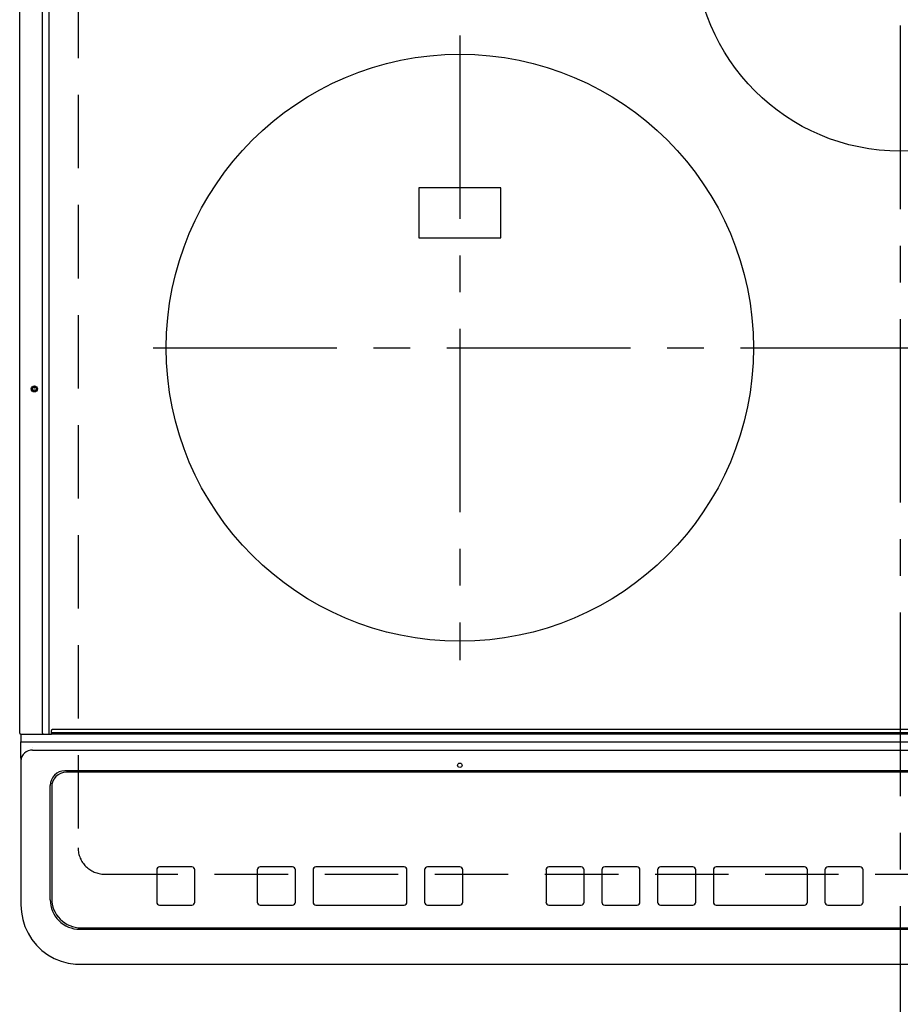
# Model space of a CAD drawing. Extents: x 28111 to 54233, y -32850 to -24450.
# Drawn here: x 31556 to 31856, y -26676 to -26341 of the extents above; entities that cross this region are included whole.
import ezdxf

# ---------------------------------------------------------------- set-up
doc = ezdxf.new("R2010")
doc.units = 0
doc.header["$LTSCALE"] = 50
doc.header["$MEASUREMENT"] = 0
doc.linetypes.add('CENTER', pattern=[2, 1.25, -0.25, 0.25, -0.25])
doc.linetypes.add('DASHED', pattern=[0.75, 0.5, -0.25])
doc.layers.add('126-甲板', color=2, linetype='CONTINUOUS')
doc.layers.add('150-機器', color=8, linetype='CONTINUOUS')

msp = doc.modelspace()

# ---------------------------------------------------------------- linework, layer by layer
at = {"layer": '126-甲板', "linetype": 'DASHED'}
for p, q in [((31575.98, -26179.06), (31575.98, -26623.06)), ((31584.98, -26632.06), (32126.98, -26632.06))]:
    msp.add_line(p, q, dxfattribs=at)
msp.add_arc((31584.98, -26623.06), 9, 180, 270, dxfattribs=at)
at = {"layer": '150-機器', "color": 161, "linetype": 'CENTER'}
for p, q in [((31855.98, -26142.95), (31855.98, -26724.59)), ((31705.98, -26346.26), (31705.98, -26559.16)), ((31601.59, -26452.71), (32105.98, -26452.71))]:
    msp.add_line(p, q, dxfattribs=at)
at = {"layer": '150-機器', "color": 13, "linetype": 'Continuous'}
for p, q in [((31556.08, -26584.03), (31556.08, -26222.63)), ((31563.81, -26584.03), (31563.81, -26222.63)), ((31566.08, -26584.03), (31566.08, -26222.63)), ((31719.98, -26398.21), (31691.98, -26398.21)), ((31691.98, -26398.21), (31691.98, -26415.21)), ((31719.98, -26415.21), (31719.98, -26398.21)), ((31691.98, -26415.21), (31719.98, -26415.21)), ((31566.88, -26583.83), (31566.88, -26583.13)), ((32144.78, -26582.83), (31567.18, -26582.83)), ((31556.38, -26584.33), (31558.08, -26584.33)), ((31556.48, -26584.33), (31556.48, -26587)), ((31556.48, -26587), (31558.48, -26587)), ((31556.48, -26592.54), (31556.48, -26587)), ((31558.08, -26584.33), (31563.81, -26584.33)), ((31558.48, -26587), (32153.48, -26587)), ((31563.81, -26584.03), (31563.81, -26584.33)), ((31563.81, -26584.33), (31564.17, -26584.33)), ((31564.17, -26584.33), (31564.17, -26584.33)), ((31564.17, -26584.33), (31566.88, -26584.33)), ((31564.2, -26584.33), (31564.17, -26584.33)), ((31565.93, -26584.33), (31565.96, -26584.33)), ((31565.96, -26584.33), (31565.99, -26584.31)), ((31565.99, -26584.31), (31566.02, -26584.28)), ((31566.02, -26584.28), (31566.04, -26584.24)), ((31566.04, -26584.24), (31566.06, -26584.2)), ((31566.06, -26584.2), (31566.07, -26584.15)), ((31566.07, -26584.15), (31566.08, -26584.09)), ((31566.08, -26584.09), (31566.08, -26584.03)), ((31566.88, -26583.83), (32145.08, -26583.83)), ((31566.88, -26584.33), (31566.88, -26583.83)), ((32145.08, -26584.33), (31566.88, -26584.33)), ((31560.48, -26588.84), (31560.46, -26588.77)), ((31560.48, -26589.78), (32151.48, -26589.78)), ((31556.48, -26592.54), (31556.48, -26593.47)), ((31556.48, -26593.47), (31556.48, -26641.1)), ((32140.48, -26596.85), (31571.48, -26596.85)), ((31571.98, -26597.35), (31571.98, -26597.36)), ((32139.98, -26597.35), (31571.98, -26597.35)), ((32139.98, -26597.36), (31571.98, -26597.36)), ((31566.48, -26640.83), (31566.48, -26601.85)), ((31566.98, -26602.35), (31566.98, -26602.36)), ((31566.98, -26602.36), (31566.98, -26640.35)), ((31602.73, -26630.6), (31602.73, -26630.58)), ((31602.73, -26630.6), (31602.73, -26641.59)), ((31614.73, -26629.58), (31603.73, -26629.58)), ((31603.73, -26629.6), (31603.73, -26629.58)), ((31614.73, -26629.6), (31603.73, -26629.6)), ((31614.73, -26629.6), (31614.73, -26629.58)), ((31615.73, -26630.6), (31615.73, -26630.58)), ((31615.73, -26641.59), (31615.73, -26630.6)), ((31636.98, -26630.6), (31636.98, -26630.58)), ((31636.98, -26630.6), (31636.98, -26641.59)), ((31648.98, -26629.58), (31637.98, -26629.58)), ((31637.98, -26629.6), (31637.98, -26629.58)), ((31648.98, -26629.6), (31637.98, -26629.6)), ((31648.98, -26629.6), (31648.98, -26629.58)), ((31649.98, -26630.6), (31649.98, -26630.58)), ((31649.98, -26641.59), (31649.98, -26630.6)), ((31655.98, -26630.6), (31655.98, -26630.58)), ((31655.98, -26630.6), (31655.98, -26641.59)), ((31686.98, -26629.58), (31656.98, -26629.58)), ((31656.98, -26629.6), (31656.98, -26629.58)), ((31686.98, -26629.6), (31656.98, -26629.6)), ((31686.98, -26629.6), (31686.98, -26629.58)), ((31687.98, -26630.6), (31687.98, -26630.58)), ((31687.98, -26641.59), (31687.98, -26630.6)), ((31693.98, -26630.6), (31693.98, -26630.58)), ((31693.98, -26630.6), (31693.98, -26641.59)), ((31705.98, -26629.58), (31694.98, -26629.58)), ((31694.98, -26629.6), (31694.98, -26629.58)), ((31705.98, -26629.6), (31694.98, -26629.6)), ((31705.98, -26629.6), (31705.98, -26629.58)), ((31706.98, -26630.6), (31706.98, -26630.58)), ((31706.98, -26641.59), (31706.98, -26630.6)), ((31735.33, -26630.61), (31735.33, -26630.59)), ((31735.33, -26630.61), (31735.33, -26641.6)), ((31747.33, -26629.59), (31736.33, -26629.59)), ((31736.33, -26629.61), (31736.33, -26629.59)), ((31747.33, -26629.61), (31736.33, -26629.61)), ((31747.33, -26629.61), (31747.33, -26629.59)), ((31748.33, -26630.61), (31748.33, -26630.59)), ((31748.33, -26641.6), (31748.33, -26630.61)), ((31754.33, -26630.61), (31754.33, -26630.59)), ((31754.33, -26630.61), (31754.33, -26641.6)), ((31766.33, -26629.59), (31755.33, -26629.59)), ((31755.33, -26629.61), (31755.33, -26629.59)), ((31766.33, -26629.61), (31755.33, -26629.61)), ((31766.33, -26629.61), (31766.33, -26629.59)), ((31767.33, -26630.61), (31767.33, -26630.59)), ((31767.33, -26641.6), (31767.33, -26630.61)), ((31773.33, -26630.61), (31773.33, -26630.59)), ((31773.33, -26630.61), (31773.33, -26641.6)), ((31785.33, -26629.59), (31774.33, -26629.59)), ((31774.33, -26629.61), (31774.33, -26629.59)), ((31785.33, -26629.61), (31774.33, -26629.61)), ((31785.33, -26629.61), (31785.33, -26629.59)), ((31786.33, -26630.61), (31786.33, -26630.59)), ((31786.33, -26641.6), (31786.33, -26630.61)), ((31792.33, -26630.61), (31792.33, -26630.59)), ((31792.33, -26630.61), (31792.33, -26641.6)), ((31823.33, -26629.59), (31793.33, -26629.59)), ((31793.33, -26629.61), (31793.33, -26629.59)), ((31823.33, -26629.61), (31793.33, -26629.61)), ((31823.33, -26629.61), (31823.33, -26629.59)), ((31824.33, -26630.61), (31824.33, -26630.59)), ((31824.33, -26641.6), (31824.33, -26630.61)), ((31830.33, -26630.61), (31830.33, -26630.59)), ((31830.33, -26630.61), (31830.33, -26641.6)), ((31842.33, -26629.59), (31831.33, -26629.59)), ((31831.33, -26629.61), (31831.33, -26629.59)), ((31842.33, -26629.61), (31831.33, -26629.61)), ((31842.33, -26629.61), (31842.33, -26629.59)), ((31843.33, -26630.61), (31843.33, -26630.59)), ((31843.33, -26641.6), (31843.33, -26630.61)), ((31556.48, -26641.1), (31556.48, -26642.49)), ((31603.73, -26642.59), (31614.73, -26642.59)), ((31637.98, -26642.59), (31648.98, -26642.59)), ((31656.98, -26642.59), (31686.98, -26642.59)), ((31694.98, -26642.59), (31705.98, -26642.59)), ((31736.33, -26642.6), (31747.33, -26642.6)), ((31755.33, -26642.6), (31766.33, -26642.6)), ((31774.33, -26642.6), (31785.33, -26642.6)), ((31793.33, -26642.6), (31823.33, -26642.6)), ((31831.33, -26642.6), (31842.33, -26642.6)), ((31576.48, -26650.83), (32135.48, -26650.83)), ((31576.98, -26650.34), (32134.98, -26650.34)), ((31576.48, -26662.74), (32135.48, -26662.74)), ((31576.48, -26662.74), (31576.48, -26662.76))]:
    msp.add_line(p, q, dxfattribs=at)
msp.add_lwpolyline([(31556.48, -26642.49), (31556.64, -26645.02), (31557.11, -26647.5), (31557.87, -26649.91), (31558.93, -26652.2), (31560.26, -26654.34), (31561.85, -26656.29), (31563.66, -26658.03), (31565.68, -26659.53), (31567.86, -26660.76), (31570.18, -26661.7), (31572.59, -26662.35), (31575.07, -26662.69), (31576.48, -26662.74)], dxfattribs=at)
for centre, radius in [((31855.98, -26315.71), 70), ((31705.98, -26452.71), 100), ((31561.08, -26466.73), 1.04), ((31561.08, -26466.73), 0.643), ((31561.08, -26466.73), 0.0429), ((31705.98, -26594.98), 0.742)]:
    msp.add_circle(centre, radius, dxfattribs=at)
for centre, radius, start, end in [((31567.18, -26583.13), 0.3, 90, 180), ((31556.38, -26584.03), 0.3, 180, 270), ((31560.34, -26593.63), 3.86, 87.8011, 177.6175), ((31571.48, -26601.85), 5, 89.9918, 179.9885), ((31571.98, -26602.35), 5, 89.9901, 179.99), ((31571.98, -26602.36), 5, 89.9901, 179.9899), ((31603.73, -26630.58), 1, 89.989, 179.9903), ((31603.73, -26630.6), 1, 89.9891, 179.9902), ((31614.73, -26630.58), 1, 0.0107, 90.0091), ((31614.73, -26630.6), 1, 0.0105, 90.0091), ((31637.98, -26630.58), 1, 89.9896, 179.9906), ((31637.98, -26630.6), 1, 89.9897, 179.9905), ((31648.98, -26630.58), 1, 0.0093, 90.0103), ((31648.98, -26630.6), 1, 0.0095, 90.0101), ((31656.98, -26630.58), 1, 89.9902, 179.991), ((31656.98, -26630.6), 1, 89.9902, 179.991), ((31686.98, -26630.58), 1, 0.0095, 90.0101), ((31686.98, -26630.6), 1, 0.0094, 90.0104), ((31694.98, -26630.58), 1, 89.9909, 179.9893), ((31694.98, -26630.6), 1, 89.9909, 179.9893), ((31705.98, -26630.58), 1, 0.0107, 90.0089), ((31705.98, -26630.6), 1, 0.0107, 90.0089), ((31736.32, -26630.59), 1, 89.99, 179.9905), ((31736.32, -26630.61), 1, 89.99, 179.9905), ((31747.33, -26630.59), 1, 0.0099, 90.0098), ((31747.33, -26630.61), 1, 0.0099, 90.0098), ((31755.32, -26630.59), 1, 89.9901, 179.9901), ((31755.32, -26630.61), 1, 89.9902, 179.99), ((31766.33, -26630.59), 1, 0.0099, 90.01), ((31766.33, -26630.61), 1, 0.0097, 90.01), ((31774.33, -26630.59), 1, 89.9905, 179.9899), ((31774.33, -26630.61), 1, 89.9905, 179.9899), ((31785.33, -26630.59), 1, 0.0101, 90.0097), ((31785.33, -26630.61), 1, 0.0101, 90.0097), ((31793.33, -26630.59), 1, 89.9898, 179.9907), ((31793.33, -26630.61), 1, 89.9898, 179.9907), ((31823.33, -26630.59), 1, 0.01, 90.0098), ((31823.33, -26630.61), 1, 0.01, 90.0096), ((31831.33, -26630.59), 1, 89.9903, 179.9901), ((31831.33, -26630.61), 1, 89.9903, 179.9901), ((31842.33, -26630.59), 1, 0.0098, 90.0099), ((31842.33, -26630.61), 1, 0.0098, 90.0099), ((31576.98, -26640.35), 10, 180.0099, 270.0099), ((31576.48, -26640.83), 10, 180.0079, 270.0117), ((31603.73, -26641.59), 1, 180.0099, 270.0107), ((31614.73, -26641.59), 1, 269.991, 359.9893), ((31637.98, -26641.59), 1, 180.0095, 270.0102), ((31648.98, -26641.59), 1, 269.9898, 359.9905), ((31656.98, -26641.59), 1, 180.0107, 270.0091), ((31686.98, -26641.59), 1, 269.9898, 359.9905), ((31694.98, -26641.59), 1, 180.0107, 270.009), ((31705.98, -26641.59), 1, 269.991, 359.9893), ((31736.32, -26641.6), 1, 180.0101, 270.0097), ((31747.33, -26641.6), 1, 269.9904, 359.9899), ((31755.32, -26641.6), 1, 180.0101, 270.0096), ((31766.33, -26641.6), 1, 269.9904, 359.9899), ((31774.33, -26641.6), 1, 180.0101, 270.0096), ((31785.33, -26641.6), 1, 269.9904, 359.9899), ((31793.33, -26641.6), 1, 180.01, 270.0098), ((31823.33, -26641.6), 1, 269.9902, 359.9903), ((31831.33, -26641.6), 1, 180.0099, 270.0098), ((31842.33, -26641.6), 1, 269.9902, 359.9901)]:
    msp.add_arc(centre, radius, start, end, dxfattribs=at)

doc.saveas('drawing.dxf')
